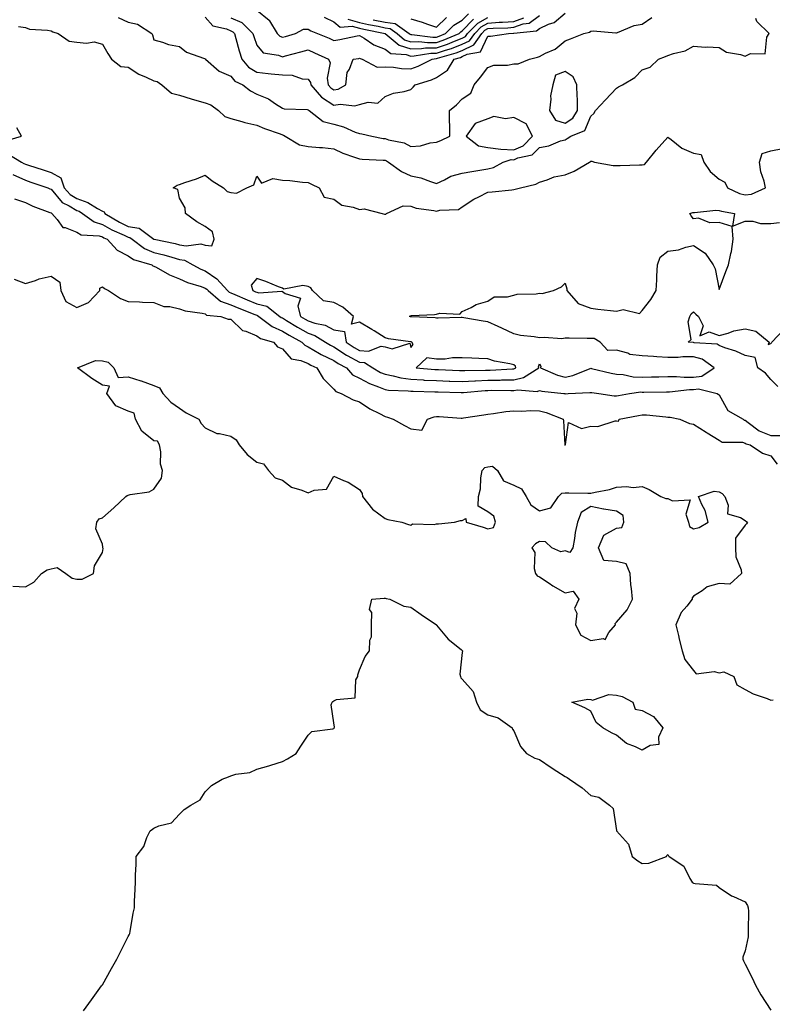
# Model space of a CAD drawing. Units: inches. Extents: x 1008083 to 1010723, y 7245098 to 7247738.
# Drawn here: x 1008376 to 1008669, y 7246454 to 7246837 of the extents above; entities that cross this region are included whole.
import ezdxf

# ---------------------------------------------------------------- set-up
doc = ezdxf.new("R2010")
doc.units = ezdxf.units.IN
doc.header["$MEASUREMENT"] = 0
doc.layers.add('Contour_10087245', color=7, linetype='Continuous', true_color=0x8c2d4a)

msp = doc.modelspace()

# ---------------------------------------------------------------- linework, layer by layer
at = {"layer": 'Contour_10087245'}
for points in [[(1008448.05, 7246838.3, 2914), (1008450.99, 7246834.86, 2914), (1008456.27, 7246833.7, 2914), (1008458.05, 7246832.89, 2914), (1008458.72, 7246832.59, 2914), (1008459.41, 7246831.92, 2914), (1008459.96, 7246830.01, 2914), (1008461.24, 7246825.11, 2914), (1008462.24, 7246821.92, 2914), (1008464.9, 7246818.77, 2914), (1008468.05, 7246816.84, 2914), (1008472.51, 7246816.38, 2914), (1008473.72, 7246816.25, 2914), (1008478.05, 7246815.8, 2914), (1008481.85, 7246815.72, 2914), (1008485.71, 7246814.26, 2914), (1008488.05, 7246814.16, 2914), (1008488.96, 7246812.83, 2914), (1008489.11, 7246811.92, 2914), (1008493.25, 7246807.12, 2914), (1008498.05, 7246804.02, 2914), (1008500.54, 7246804.41, 2914), (1008506.2, 7246803.77, 2914), (1008508.05, 7246804.34, 2914), (1008511.37, 7246805.24, 2914), (1008515.15, 7246804.82, 2914), (1008518.05, 7246807.36, 2914), (1008521.26, 7246808.71, 2914), (1008525.48, 7246809.35, 2914), (1008528.05, 7246810.09, 2914), (1008528.89, 7246811.08, 2914), (1008529.74, 7246811.92, 2914), (1008536.1, 7246813.87, 2914), (1008538.05, 7246814.75, 2914), (1008542.28, 7246817.69, 2914), (1008544.93, 7246821.92, 2914), (1008547.36, 7246822.61, 2914), (1008548.05, 7246822.89, 2914), (1008549.96, 7246823.83, 2914), (1008555.17, 7246824.8, 2914), (1008558.05, 7246830.83, 2914), (1008559.08, 7246830.89, 2914), (1008566.01, 7246831.92, 2914), (1008567.99, 7246831.98, 2914), (1008568.05, 7246831.99, 2914), (1008568.15, 7246832.02, 2914), (1008576.98, 7246832.99, 2914), (1008578.05, 7246833.81, 2914), (1008581.65, 7246835.52, 2914), (1008583.76, 7246836.21, 2914), (1008588.05, 7246839.86, 2914)], [(1008468.05, 7246841, 2916), (1008472.94, 7246837.03, 2916), (1008473.07, 7246836.94, 2916), (1008473.09, 7246836.88, 2916), (1008476.07, 7246831.92, 2916), (1008477.01, 7246830.88, 2916), (1008478.05, 7246830.44, 2916), (1008479.21, 7246830.76, 2916), (1008483.11, 7246831.92, 2916), (1008486.33, 7246833.64, 2916), (1008488.05, 7246833.6, 2916), (1008489.09, 7246832.96, 2916), (1008491.74, 7246831.92, 2916), (1008496.19, 7246830.06, 2916), (1008498.05, 7246829.21, 2916), (1008500.36, 7246829.61, 2916), (1008507.15, 7246831.02, 2916), (1008508.05, 7246831.18, 2916), (1008509.87, 7246830.1, 2916), (1008513.68, 7246827.55, 2916), (1008518.05, 7246825.77, 2916), (1008520.28, 7246824.15, 2916), (1008526.26, 7246823.71, 2916), (1008528.05, 7246823.12, 2916), (1008529.28, 7246823.15, 2916), (1008535.76, 7246824.21, 2916), (1008538.05, 7246824.25, 2916), (1008541.55, 7246825.42, 2916), (1008543.88, 7246826.09, 2916), (1008548.05, 7246827.69, 2916), (1008550.88, 7246829.09, 2916), (1008552.87, 7246831.92, 2916), (1008555.42, 7246834.55, 2916), (1008558.05, 7246835.96, 2916), (1008562.4, 7246836.27, 2916), (1008563.67, 7246836.3, 2916), (1008568.05, 7246836.62, 2916), (1008571.97, 7246838, 2916)], [(1008513.39, 7246837.26, 2919), (1008518.05, 7246836.3, 2919), (1008521.91, 7246835.78, 2919), (1008527.32, 7246831.92, 2919), (1008527.72, 7246831.59, 2919), (1008528.05, 7246831.48, 2919), (1008528.48, 7246831.49, 2919), (1008536.63, 7246830.5, 2919), (1008538.05, 7246830.53, 2919), (1008539.09, 7246830.88, 2919), (1008541.54, 7246831.92, 2919), (1008544.81, 7246835.16, 2919), (1008548.05, 7246837.02, 2919), (1008550.45, 7246839.52, 2919)], [(1008375.34, 7246834.63, 2912), (1008378.05, 7246834.28, 2912), (1008379.65, 7246833.52, 2912), (1008386.72, 7246833.25, 2912), (1008388.05, 7246832.91, 2912), (1008388.69, 7246832.56, 2912), (1008390.86, 7246831.92, 2912), (1008395.05, 7246828.92, 2912), (1008398.05, 7246828.58, 2912), (1008401.88, 7246828.09, 2912), (1008404.82, 7246828.69, 2912), (1008408.05, 7246827.77, 2912), (1008410.2, 7246824.07, 2912), (1008411.61, 7246821.92, 2912), (1008415.19, 7246819.06, 2912), (1008418.05, 7246818.74, 2912), (1008422.16, 7246816.03, 2912), (1008425.08, 7246814.89, 2912), (1008428.05, 7246813.48, 2912), (1008429.3, 7246813.17, 2912), (1008431.18, 7246811.92, 2912), (1008434.85, 7246808.72, 2912), (1008438.05, 7246807.92, 2912), (1008442.61, 7246806.48, 2912), (1008443.82, 7246806.15, 2912), (1008448.05, 7246804.88, 2912), (1008450.25, 7246804.12, 2912), (1008453.24, 7246801.92, 2912), (1008455.71, 7246799.58, 2912), (1008458.05, 7246798.78, 2912), (1008462.27, 7246797.7, 2912), (1008463.48, 7246797.35, 2912), (1008468.05, 7246796.29, 2912), (1008471.08, 7246794.95, 2912), (1008477.14, 7246792.83, 2912), (1008478.05, 7246792.48, 2912), (1008478.49, 7246792.36, 2912), (1008479.16, 7246791.92, 2912), (1008484.71, 7246788.58, 2912), (1008488.05, 7246787.91, 2912), (1008492.46, 7246787.51, 2912), (1008493.66, 7246787.53, 2912), (1008498.05, 7246787.02, 2912), (1008501.56, 7246785.43, 2912), (1008506.1, 7246783.87, 2912), (1008508.05, 7246783.11, 2912), (1008509.11, 7246782.98, 2912), (1008517.32, 7246782.65, 2912), (1008518.05, 7246782.58, 2912), (1008518.54, 7246782.41, 2912), (1008519.3, 7246781.92, 2912), (1008524.36, 7246778.23, 2912), (1008528.05, 7246776.57, 2912), (1008531.88, 7246775.75, 2912), (1008535.67, 7246774.3, 2912), (1008538.05, 7246773.63, 2912), (1008541.11, 7246774.98, 2912), (1008543.6, 7246776.37, 2912), (1008548.05, 7246777.62, 2912), (1008551.72, 7246778.25, 2912), (1008554.84, 7246778.71, 2912), (1008558.05, 7246779.22, 2912), (1008560.2, 7246779.77, 2912), (1008563.89, 7246781.92, 2912), (1008567.08, 7246782.89, 2912), (1008568.05, 7246782.83, 2912), (1008569.67, 7246783.54, 2912), (1008575.26, 7246784.71, 2912), (1008578.05, 7246787.6, 2912), (1008581.69, 7246788.28, 2912), (1008586.24, 7246790.11, 2912), (1008588.05, 7246790.6, 2912), (1008588.91, 7246791.06, 2912), (1008590.27, 7246791.92, 2912), (1008595.77, 7246794.2, 2912), (1008598.05, 7246799.69, 2912), (1008599.17, 7246800.8, 2912), (1008599.94, 7246801.92, 2912), (1008603.83, 7246806.14, 2912), (1008608.05, 7246810.63, 2912), (1008608.86, 7246811.11, 2912), (1008610.44, 7246811.92, 2912), (1008615.23, 7246814.74, 2912), (1008618.05, 7246817.79, 2912), (1008621.12, 7246818.85, 2912), (1008624.34, 7246821.92, 2912), (1008627.05, 7246822.92, 2912), (1008628.05, 7246823.33, 2912), (1008630.26, 7246824.13, 2912), (1008634.8, 7246825.17, 2912), (1008638.05, 7246826.93, 2912), (1008642.73, 7246826.6, 2912), (1008643.3, 7246826.67, 2912), (1008648.05, 7246826.43, 2912), (1008650.8, 7246824.67, 2912), (1008656.24, 7246823.73, 2912), (1008658.05, 7246823.08, 2912), (1008660.24, 7246824.11, 2912), (1008665.93, 7246824.04, 2912), (1008666.59, 7246830.46, 2912), (1008667.4, 7246831.92, 2912), (1008662.7, 7246836.57, 2912), (1008662.2, 7246837.77, 2912)], [(1008414.2, 7246838.07, 2913), (1008418.05, 7246836.28, 2913), (1008421.69, 7246835.56, 2913), (1008427.23, 7246831.92, 2913), (1008427.46, 7246831.33, 2913), (1008428.05, 7246829.42, 2913), (1008431.4, 7246828.57, 2913), (1008433.71, 7246827.58, 2913), (1008438.05, 7246826.9, 2913), (1008440.75, 7246824.62, 2913), (1008447.79, 7246822.18, 2913), (1008448.05, 7246822.06, 2913), (1008448.13, 7246822, 2913), (1008448.2, 7246821.92, 2913), (1008453.4, 7246817.27, 2913), (1008458.05, 7246815.33, 2913), (1008459.54, 7246813.41, 2913), (1008462.68, 7246811.92, 2913), (1008465.67, 7246809.54, 2913), (1008468.05, 7246808.37, 2913), (1008472.67, 7246806.54, 2913), (1008475.37, 7246804.6, 2913), (1008478.05, 7246802.91, 2913), (1008478.73, 7246802.6, 2913), (1008487.66, 7246802.31, 2913), (1008488.05, 7246802.21, 2913), (1008488.19, 7246802.06, 2913), (1008488.43, 7246801.92, 2913), (1008493.86, 7246797.73, 2913), (1008498.05, 7246796.6, 2913), (1008501.78, 7246795.65, 2913), (1008506.4, 7246793.57, 2913), (1008508.05, 7246792.99, 2913), (1008508.99, 7246792.86, 2913), (1008512.83, 7246791.92, 2913), (1008517.25, 7246791.12, 2913), (1008518.05, 7246791.04, 2913), (1008519.4, 7246790.57, 2913), (1008525.47, 7246789.34, 2913), (1008528.05, 7246787.94, 2913), (1008531.78, 7246788.19, 2913), (1008535.53, 7246789.4, 2913), (1008538.05, 7246789.67, 2913), (1008539.72, 7246790.25, 2913), (1008543.26, 7246791.92, 2913), (1008543.15, 7246796.82, 2913), (1008543.11, 7246796.98, 2913), (1008543.04, 7246801.92, 2913), (1008545.78, 7246804.19, 2913), (1008548.05, 7246806.48, 2913), (1008551.31, 7246808.66, 2913), (1008552.65, 7246811.92, 2913), (1008555.08, 7246814.89, 2913), (1008558.05, 7246818.65, 2913), (1008560.37, 7246819.6, 2913), (1008565.69, 7246819.56, 2913), (1008568.05, 7246820.08, 2913), (1008569.85, 7246820.12, 2913), (1008574.24, 7246821.92, 2913), (1008577.26, 7246822.71, 2913), (1008578.05, 7246823.01, 2913), (1008580.37, 7246824.24, 2913), (1008584.12, 7246825.85, 2913), (1008588.05, 7246829.04, 2913), (1008590.21, 7246829.76, 2913), (1008595.28, 7246831.92, 2913), (1008597.56, 7246832.41, 2913), (1008598.05, 7246832.74, 2913), (1008599.02, 7246832.89, 2913), (1008607.83, 7246832.14, 2913), (1008608.05, 7246832.21, 2913), (1008608.42, 7246832.29, 2913), (1008614.92, 7246835.05, 2913), (1008618.05, 7246835.46, 2913), (1008621.86, 7246838.11, 2913)], [(1008458.05, 7246837.94, 2915), (1008462.27, 7246836.14, 2915), (1008466.56, 7246831.92, 2915), (1008466.89, 7246830.76, 2915), (1008468.05, 7246827.39, 2915), (1008470.52, 7246824.39, 2915), (1008476.49, 7246823.48, 2915), (1008478.05, 7246822.82, 2915), (1008479.29, 7246823.16, 2915), (1008485.25, 7246824.72, 2915), (1008488.05, 7246825.53, 2915), (1008490.57, 7246824.44, 2915), (1008495.93, 7246821.92, 2915), (1008496.58, 7246820.45, 2915), (1008495.45, 7246814.52, 2915), (1008495.9, 7246811.92, 2915), (1008496.9, 7246810.77, 2915), (1008498.05, 7246810.02, 2915), (1008499.69, 7246810.28, 2915), (1008502.78, 7246811.92, 2915), (1008503.21, 7246816.76, 2915), (1008504.14, 7246818.01, 2915), (1008505.57, 7246821.92, 2915), (1008507.75, 7246822.22, 2915), (1008508.05, 7246822.28, 2915), (1008508.27, 7246822.14, 2915), (1008509.03, 7246821.92, 2915), (1008514.92, 7246818.79, 2915), (1008518.05, 7246818.92, 2915), (1008521.23, 7246818.74, 2915), (1008524.42, 7246818.29, 2915), (1008528.05, 7246818.12, 2915), (1008530.83, 7246819.14, 2915), (1008536.39, 7246821.92, 2915), (1008537.82, 7246822.15, 2915), (1008538.05, 7246822.15, 2915), (1008538.4, 7246822.27, 2915), (1008545.62, 7246824.35, 2915), (1008548.05, 7246825.29, 2915), (1008552.48, 7246827.49, 2915), (1008555.61, 7246831.92, 2915), (1008556.81, 7246833.16, 2915), (1008558.05, 7246833.82, 2915), (1008560.1, 7246833.97, 2915), (1008565.83, 7246834.14, 2915), (1008568.05, 7246834.3, 2915), (1008571.72, 7246835.59, 2915), (1008574.11, 7246835.86, 2915), (1008578.05, 7246838.89, 2915)], [(1008494.33, 7246838.2, 2917), (1008498.05, 7246836.46, 2917), (1008500.5, 7246834.37, 2917), (1008505.22, 7246834.75, 2917), (1008508.05, 7246833.96, 2917), (1008509.73, 7246833.6, 2917), (1008518.06, 7246831.93, 2917), (1008518.07, 7246831.92, 2917), (1008523.52, 7246827.39, 2917), (1008528.05, 7246825.9, 2917), (1008532.13, 7246826, 2917), (1008533.7, 7246826.27, 2917), (1008538.05, 7246826.34, 2917), (1008542.23, 7246827.74, 2917), (1008545.08, 7246828.95, 2917), (1008548.05, 7246830.09, 2917), (1008549.27, 7246830.7, 2917), (1008550.13, 7246831.92, 2917), (1008554.04, 7246835.93, 2917), (1008558.05, 7246838.1, 2917)], [(1008503.57, 7246837.44, 2918), (1008508.05, 7246836.18, 2918), (1008511.57, 7246835.44, 2918), (1008515.29, 7246834.68, 2918), (1008518.05, 7246834.11, 2918), (1008519.98, 7246833.85, 2918), (1008522.69, 7246831.92, 2918), (1008525.62, 7246829.49, 2918), (1008528.05, 7246828.69, 2918), (1008531.2, 7246828.77, 2918), (1008534.51, 7246828.38, 2918), (1008538.05, 7246828.43, 2918), (1008540.66, 7246829.31, 2918), (1008546.79, 7246831.92, 2918), (1008547.42, 7246832.55, 2918), (1008548.05, 7246832.91, 2918), (1008552.46, 7246837.51, 2918)], [(1008528.05, 7246837.62, 2920), (1008532.38, 7246836.25, 2920), (1008534.45, 7246835.52, 2920), (1008538.05, 7246834.32, 2920), (1008541.87, 7246838.1, 2920)], [(1008369.89, 7246790.08, 2912), (1008376.6, 7246791.92, 2912), (1008374.71, 7246795.26, 2912)], [(1008371.21, 7246785.08, 2911), (1008376.58, 7246781.92, 2911), (1008377.51, 7246781.38, 2911), (1008378.05, 7246781.13, 2911), (1008379.22, 7246780.75, 2911), (1008385.01, 7246778.88, 2911), (1008388.05, 7246777.88, 2911), (1008391.89, 7246775.76, 2911), (1008393.2, 7246771.92, 2911), (1008395.48, 7246769.35, 2911), (1008398.05, 7246767.79, 2911), (1008402.37, 7246766.24, 2911), (1008406.18, 7246763.79, 2911), (1008408.05, 7246762.77, 2911), (1008408.68, 7246762.55, 2911), (1008408.94, 7246761.92, 2911), (1008414.65, 7246758.52, 2911), (1008418.05, 7246756.88, 2911), (1008422.29, 7246756.16, 2911), (1008427.99, 7246751.92, 2911), (1008428.02, 7246751.89, 2911), (1008428.05, 7246751.88, 2911), (1008428.1, 7246751.87, 2911), (1008436.33, 7246750.2, 2911), (1008438.05, 7246749.73, 2911), (1008440.63, 7246749.34, 2911), (1008446.27, 7246750.14, 2911), (1008448.05, 7246749.57, 2911), (1008450.62, 7246749.35, 2911), (1008451.56, 7246751.92, 2911), (1008450.85, 7246754.72, 2911), (1008448.05, 7246756.84, 2911), (1008444.8, 7246758.67, 2911), (1008440.34, 7246761.92, 2911), (1008440.21, 7246764.08, 2911), (1008438.05, 7246767.85, 2911), (1008437.32, 7246771.19, 2911), (1008435.6, 7246771.92, 2911), (1008437.11, 7246772.86, 2911), (1008438.05, 7246773.2, 2911), (1008440.07, 7246773.94, 2911), (1008444.62, 7246775.35, 2911), (1008448.05, 7246776.85, 2911), (1008450.7, 7246774.57, 2911), (1008455.08, 7246771.92, 2911), (1008456.56, 7246770.43, 2911), (1008458.05, 7246770.06, 2911), (1008460.19, 7246769.78, 2911), (1008464.28, 7246771.92, 2911), (1008466.94, 7246773.03, 2911), (1008468.05, 7246776.41, 2911), (1008469.89, 7246773.76, 2911), (1008474.39, 7246775.58, 2911), (1008478.05, 7246774.85, 2911), (1008480.92, 7246774.79, 2911), (1008485.93, 7246774.04, 2911), (1008488.05, 7246773.98, 2911), (1008489.43, 7246773.3, 2911), (1008492.33, 7246771.92, 2911), (1008494.33, 7246768.2, 2911), (1008498.05, 7246767.51, 2911), (1008501.23, 7246765.1, 2911), (1008505.57, 7246764.4, 2911), (1008508.05, 7246763.47, 2911), (1008509.83, 7246763.7, 2911), (1008516.85, 7246761.92, 2911), (1008517.83, 7246761.7, 2911), (1008518.05, 7246761.67, 2911), (1008518.28, 7246761.69, 2911), (1008518.59, 7246761.92, 2911), (1008525.1, 7246764.87, 2911), (1008528.05, 7246764.7, 2911), (1008530.16, 7246764.03, 2911), (1008536.94, 7246763.03, 2911), (1008538.05, 7246762.76, 2911), (1008539.27, 7246763.14, 2911), (1008546.57, 7246763.4, 2911), (1008548.05, 7246764.44, 2911), (1008552.54, 7246767.43, 2911), (1008554.5, 7246768.37, 2911), (1008558.05, 7246770.26, 2911), (1008559.62, 7246770.35, 2911), (1008567.26, 7246771.13, 2911), (1008568.05, 7246771.18, 2911), (1008568.61, 7246771.36, 2911), (1008570.64, 7246771.92, 2911), (1008576.67, 7246773.3, 2911), (1008578.05, 7246774.08, 2911), (1008581.09, 7246774.96, 2911), (1008583.85, 7246776.12, 2911), (1008588.05, 7246776.96, 2911), (1008591.61, 7246778.36, 2911), (1008597.52, 7246781.92, 2911), (1008597.87, 7246782.1, 2911), (1008598.05, 7246782.2, 2911), (1008598.39, 7246782.26, 2911), (1008599.54, 7246781.92, 2911), (1008606.69, 7246780.56, 2911), (1008608.05, 7246780.61, 2911), (1008609.44, 7246780.53, 2911), (1008616.98, 7246780.85, 2911), (1008618.05, 7246780.77, 2911), (1008618.96, 7246781.01, 2911), (1008619.7, 7246781.92, 2911), (1008623.43, 7246786.54, 2911), (1008628.05, 7246791.6, 2911), (1008629.34, 7246790.63, 2911), (1008633.42, 7246787.29, 2911), (1008638.05, 7246785.31, 2911), (1008641.04, 7246784.91, 2911), (1008642.06, 7246781.92, 2911), (1008644.43, 7246778.3, 2911), (1008648.05, 7246775.25, 2911), (1008650.22, 7246774.09, 2911), (1008651.29, 7246771.92, 2911), (1008655.86, 7246769.73, 2911), (1008658.05, 7246769.13, 2911), (1008660.52, 7246769.45, 2911), (1008666.01, 7246771.92, 2911), (1008665.5, 7246774.47, 2911), (1008664.25, 7246778.12, 2911), (1008663.73, 7246781.92, 2911), (1008664.7, 7246785.27, 2911), (1008668.05, 7246786.33, 2911), (1008672.78, 7246787.19, 2911)], [(1008373.21, 7246777.08, 2910), (1008378.05, 7246774.82, 2910), (1008380.24, 7246774.11, 2910), (1008386.8, 7246771.92, 2910), (1008387.63, 7246771.5, 2910), (1008388.05, 7246771.32, 2910), (1008392.36, 7246766.23, 2910), (1008395.04, 7246764.93, 2910), (1008398.05, 7246763.1, 2910), (1008398.92, 7246762.79, 2910), (1008400.27, 7246761.92, 2910), (1008404.76, 7246758.63, 2910), (1008408.05, 7246757.66, 2910), (1008411.72, 7246755.59, 2910), (1008416.52, 7246753.45, 2910), (1008418.05, 7246752.71, 2910), (1008418.72, 7246752.59, 2910), (1008419.64, 7246751.92, 2910), (1008424.46, 7246748.33, 2910), (1008428.05, 7246746.8, 2910), (1008431.98, 7246745.85, 2910), (1008435.09, 7246744.88, 2910), (1008438.05, 7246744.08, 2910), (1008439.92, 7246743.8, 2910), (1008443.26, 7246741.92, 2910), (1008446.35, 7246740.22, 2910), (1008448.05, 7246739.59, 2910), (1008452.61, 7246736.48, 2910), (1008456.65, 7246731.92, 2910), (1008457.4, 7246731.27, 2910), (1008458.05, 7246731.04, 2910), (1008459.57, 7246730.4, 2910), (1008464.41, 7246728.28, 2910), (1008468.05, 7246726.8, 2910), (1008471.98, 7246725.85, 2910), (1008477.04, 7246721.92, 2910), (1008477.61, 7246721.48, 2910), (1008478.05, 7246721.3, 2910), (1008479.61, 7246720.36, 2910), (1008483.88, 7246717.75, 2910), (1008488.05, 7246715.39, 2910), (1008490.65, 7246714.52, 2910), (1008494.79, 7246711.92, 2910), (1008496.78, 7246710.65, 2910), (1008498.05, 7246710.05, 2910), (1008502.99, 7246706.86, 2910), (1008503.24, 7246706.73, 2910), (1008508.05, 7246704.06, 2910), (1008510.04, 7246703.91, 2910), (1008513.26, 7246701.92, 2910), (1008516.26, 7246700.13, 2910), (1008518.05, 7246699.39, 2910), (1008521.13, 7246698.84, 2910), (1008524.13, 7246698, 2910), (1008528.05, 7246697.46, 2910), (1008532.77, 7246697.2, 2910), (1008533.28, 7246697.15, 2910), (1008538.05, 7246696.92, 2910), (1008542.88, 7246696.75, 2910), (1008543.23, 7246696.74, 2910), (1008548.05, 7246696.59, 2910), (1008552.96, 7246696.83, 2910), (1008553.13, 7246696.84, 2910), (1008558.05, 7246697.08, 2910), (1008562.81, 7246697.16, 2910), (1008563.32, 7246697.19, 2910), (1008568.05, 7246697.29, 2910), (1008571.89, 7246698.08, 2910), (1008577.82, 7246701.92, 2910), (1008577.72, 7246702.25, 2910), (1008578.05, 7246703.4, 2910), (1008578.65, 7246702.52, 2910), (1008578.5, 7246701.92, 2910), (1008585.14, 7246699.01, 2910), (1008588.05, 7246698.33, 2910), (1008591.07, 7246698.9, 2910), (1008597.76, 7246701.63, 2910), (1008598.05, 7246701.71, 2910), (1008598.31, 7246701.66, 2910), (1008605.93, 7246699.8, 2910), (1008608.05, 7246699.43, 2910), (1008610.69, 7246699.28, 2910), (1008614.55, 7246698.42, 2910), (1008618.05, 7246698.3, 2910), (1008621.62, 7246698.35, 2910), (1008624.54, 7246698.41, 2910), (1008628.05, 7246698.47, 2910), (1008631.45, 7246698.52, 2910), (1008634.37, 7246698.24, 2910), (1008638.05, 7246698.28, 2910), (1008641.25, 7246698.72, 2910), (1008646.1, 7246701.92, 2910), (1008641.35, 7246705.22, 2910), (1008638.05, 7246706.19, 2910), (1008633.82, 7246706.15, 2910), (1008632.08, 7246705.95, 2910), (1008628.05, 7246705.9, 2910), (1008623.75, 7246706.22, 2910), (1008622.39, 7246706.26, 2910), (1008618.05, 7246706.6, 2910), (1008613.19, 7246707.06, 2910), (1008612.4, 7246707.57, 2910), (1008608.05, 7246708.82, 2910), (1008604.71, 7246708.58, 2910), (1008601.7, 7246711.92, 2910), (1008599.39, 7246713.26, 2910), (1008598.05, 7246713.33, 2910), (1008596.68, 7246713.29, 2910), (1008589.62, 7246713.49, 2910), (1008588.05, 7246713.44, 2910), (1008586.73, 7246713.24, 2910), (1008579.88, 7246713.75, 2910), (1008578.05, 7246713.55, 2910), (1008576.02, 7246713.95, 2910), (1008570.65, 7246714.52, 2910), (1008568.05, 7246715.17, 2910), (1008563.41, 7246717.28, 2910), (1008562.01, 7246717.96, 2910), (1008558.05, 7246719.82, 2910), (1008556.17, 7246720.04, 2910), (1008548.59, 7246721.38, 2910), (1008548.05, 7246721.45, 2910), (1008547.6, 7246721.47, 2910), (1008538.72, 7246721.25, 2910), (1008538.05, 7246721.27, 2910), (1008537.52, 7246721.39, 2910), (1008528.26, 7246721.71, 2910), (1008528.05, 7246721.75, 2910), (1008527.91, 7246721.78, 2910), (1008527.49, 7246721.92, 2910), (1008527.8, 7246722.17, 2910), (1008528.05, 7246722.18, 2910), (1008528.35, 7246722.22, 2910), (1008537.3, 7246722.67, 2910), (1008538.05, 7246722.8, 2910), (1008539.35, 7246723.22, 2910), (1008547.15, 7246722.82, 2910), (1008548.05, 7246723.81, 2910), (1008551.54, 7246725.41, 2910), (1008553.45, 7246726.52, 2910), (1008558.05, 7246727.84, 2910), (1008560.46, 7246729.51, 2910), (1008565.65, 7246729.52, 2910), (1008568.05, 7246730.21, 2910), (1008569.43, 7246730.54, 2910), (1008576.78, 7246730.65, 2910), (1008578.05, 7246730.87, 2910), (1008579.16, 7246730.81, 2910), (1008583.53, 7246731.92, 2910), (1008586.63, 7246733.34, 2910), (1008588.05, 7246734.76, 2910), (1008588.77, 7246732.64, 2910), (1008588.73, 7246731.92, 2910), (1008593.1, 7246726.97, 2910), (1008598.05, 7246725.05, 2910), (1008600.81, 7246724.68, 2910), (1008605.77, 7246724.2, 2910), (1008608.05, 7246723.91, 2910), (1008610.68, 7246724.55, 2910), (1008616.97, 7246723, 2910), (1008618.05, 7246724.2, 2910), (1008621.45, 7246728.52, 2910), (1008623.51, 7246731.92, 2910), (1008623.8, 7246736.17, 2910), (1008623.72, 7246737.59, 2910), (1008623.97, 7246741.92, 2910), (1008625.1, 7246744.87, 2910), (1008628.05, 7246747.22, 2910), (1008632.14, 7246747.83, 2910), (1008634.96, 7246748.83, 2910), (1008638.05, 7246749.48, 2910), (1008642.55, 7246746.42, 2910), (1008645.6, 7246741.92, 2910), (1008646.5, 7246740.37, 2910), (1008648.05, 7246732.4, 2910), (1008650.55, 7246739.42, 2910), (1008651.58, 7246741.92, 2910), (1008652.48, 7246746.35, 2910), (1008652.8, 7246747.17, 2910), (1008653.41, 7246751.92, 2910), (1008653.02, 7246756.89, 2910), (1008648.05, 7246758.43, 2910), (1008644.36, 7246758.23, 2910), (1008639.9, 7246760.07, 2910), (1008638.05, 7246759.77, 2910), (1008637.16, 7246761.03, 2910), (1008636.56, 7246761.92, 2910), (1008637.7, 7246762.27, 2910), (1008638.05, 7246762.32, 2910), (1008638.38, 7246762.25, 2910), (1008646.76, 7246763.21, 2910), (1008648.05, 7246763.06, 2910), (1008648.88, 7246762.75, 2910), (1008653.91, 7246761.92, 2910), (1008653.13, 7246757, 2910), (1008658.05, 7246758.88, 2910), (1008661.03, 7246758.94, 2910), (1008664.13, 7246758, 2910), (1008668.05, 7246758.04, 2910), (1008671.52, 7246758.45, 2910)], [(1008373.77, 7246767.64, 2909), (1008378.05, 7246766.2, 2909), (1008380.95, 7246764.82, 2909), (1008387.61, 7246762.36, 2909), (1008388.05, 7246762.18, 2909), (1008388.17, 7246762.04, 2909), (1008388.41, 7246761.92, 2909), (1008390.39, 7246759.58, 2909), (1008392.59, 7246756.46, 2909), (1008393.57, 7246756.4, 2909), (1008398.05, 7246754.63, 2909), (1008399.75, 7246753.62, 2909), (1008406.77, 7246753.2, 2909), (1008408.05, 7246752.82, 2909), (1008408.63, 7246752.5, 2909), (1008409.92, 7246751.92, 2909), (1008413.79, 7246747.66, 2909), (1008418.05, 7246745.46, 2909), (1008420.17, 7246744.04, 2909), (1008427.21, 7246741.92, 2909), (1008427.69, 7246741.56, 2909), (1008428.05, 7246741.45, 2909), (1008428.99, 7246740.98, 2909), (1008434.15, 7246738.02, 2909), (1008438.05, 7246736.56, 2909), (1008441.17, 7246735.05, 2909), (1008446.44, 7246733.53, 2909), (1008448.05, 7246732.93, 2909), (1008448.66, 7246732.53, 2909), (1008449.18, 7246731.92, 2909), (1008453.92, 7246727.79, 2909), (1008458.05, 7246726.35, 2909), (1008461.17, 7246725.04, 2909), (1008467.34, 7246722.63, 2909), (1008468.05, 7246722.35, 2909), (1008468.39, 7246722.26, 2909), (1008468.83, 7246721.92, 2909), (1008474.04, 7246717.91, 2909), (1008478.05, 7246716.22, 2909), (1008480.74, 7246714.61, 2909), (1008485.6, 7246711.92, 2909), (1008486.78, 7246710.65, 2909), (1008488.05, 7246710.11, 2909), (1008492.49, 7246707.48, 2909), (1008493.18, 7246707.05, 2909), (1008498.05, 7246704.7, 2909), (1008499.74, 7246703.61, 2909), (1008502.97, 7246701.92, 2909), (1008505.36, 7246699.23, 2909), (1008508.05, 7246697.83, 2909), (1008511.9, 7246695.77, 2909), (1008515.4, 7246694.57, 2909), (1008518.05, 7246693.46, 2909), (1008519.36, 7246693.23, 2909), (1008527.01, 7246692.96, 2909), (1008528.05, 7246692.82, 2909), (1008528.9, 7246692.77, 2909), (1008537.34, 7246692.63, 2909), (1008538.05, 7246692.6, 2909), (1008538.7, 7246692.57, 2909), (1008547.64, 7246692.33, 2909), (1008548.05, 7246692.31, 2909), (1008548.46, 7246692.33, 2909), (1008556.89, 7246693.08, 2909), (1008558.05, 7246693.13, 2909), (1008559.29, 7246693.16, 2909), (1008566.93, 7246693.04, 2909), (1008568.05, 7246693.06, 2909), (1008569.5, 7246693.37, 2909), (1008577.22, 7246692.75, 2909), (1008578.05, 7246693.12, 2909), (1008578.96, 7246692.83, 2909), (1008587.61, 7246691.92, 2909), (1008588, 7246691.87, 2909), (1008588.05, 7246691.86, 2909), (1008588.12, 7246691.85, 2909), (1008589.24, 7246691.92, 2909), (1008597.72, 7246692.25, 2909), (1008598.05, 7246692.34, 2909), (1008598.4, 7246692.27, 2909), (1008601.12, 7246691.92, 2909), (1008607.08, 7246690.95, 2909), (1008608.05, 7246690.98, 2909), (1008608.84, 7246691.13, 2909), (1008613.15, 7246691.92, 2909), (1008617.46, 7246692.51, 2909), (1008618.05, 7246692.49, 2909), (1008618.63, 7246692.5, 2909), (1008627.44, 7246692.53, 2909), (1008628.05, 7246692.54, 2909), (1008628.67, 7246692.55, 2909), (1008636.45, 7246693.52, 2909), (1008638.05, 7246693.54, 2909), (1008639.93, 7246693.8, 2909), (1008647.18, 7246691.92, 2909), (1008647.72, 7246691.59, 2909), (1008648.05, 7246691.41, 2909), (1008651.38, 7246685.25, 2909), (1008657.32, 7246681.92, 2909), (1008657.73, 7246681.6, 2909), (1008658.05, 7246681.5, 2909), (1008659.33, 7246680.64, 2909), (1008663.58, 7246677.45, 2909), (1008668.05, 7246675.59, 2909), (1008671.7, 7246675.57, 2909)], [(1008373.63, 7246736.34, 2908), (1008378.05, 7246734.64, 2908), (1008382.03, 7246735.9, 2908), (1008383.43, 7246736.54, 2908), (1008388.05, 7246737.53, 2908), (1008391.4, 7246735.27, 2908), (1008391.85, 7246731.92, 2908), (1008393.82, 7246727.69, 2908), (1008398.05, 7246725.35, 2908), (1008402.65, 7246727.32, 2908), (1008407.05, 7246731.92, 2908), (1008407.08, 7246732.89, 2908), (1008408.05, 7246733.45, 2908), (1008408.89, 7246732.76, 2908), (1008410.38, 7246731.92, 2908), (1008415.02, 7246728.89, 2908), (1008418.05, 7246727.64, 2908), (1008422.45, 7246727.52, 2908), (1008423.59, 7246727.46, 2908), (1008428.05, 7246727.34, 2908), (1008431.93, 7246725.8, 2908), (1008434.22, 7246725.75, 2908), (1008438.05, 7246724.87, 2908), (1008440.2, 7246724.07, 2908), (1008446.8, 7246723.17, 2908), (1008448.05, 7246722.84, 2908), (1008448.57, 7246722.44, 2908), (1008454.13, 7246721.92, 2908), (1008456.96, 7246720.83, 2908), (1008458.05, 7246720.83, 2908), (1008462.5, 7246716.37, 2908), (1008463.85, 7246716.12, 2908), (1008468.05, 7246714.35, 2908), (1008469.49, 7246713.36, 2908), (1008474.57, 7246711.92, 2908), (1008476.21, 7246710.08, 2908), (1008478.05, 7246709.24, 2908), (1008481.5, 7246705.37, 2908), (1008485.24, 7246704.73, 2908), (1008488.05, 7246703.53, 2908), (1008489.06, 7246702.93, 2908), (1008491.43, 7246701.92, 2908), (1008493.86, 7246697.73, 2908), (1008498.05, 7246693.55, 2908), (1008498.79, 7246692.66, 2908), (1008500.98, 7246691.92, 2908), (1008505.58, 7246689.45, 2908), (1008508.05, 7246688.62, 2908), (1008512.11, 7246685.98, 2908), (1008515.8, 7246684.17, 2908), (1008518.05, 7246682.96, 2908), (1008518.91, 7246682.78, 2908), (1008521.17, 7246681.92, 2908), (1008525.61, 7246679.48, 2908), (1008528.05, 7246678.17, 2908), (1008532.31, 7246677.66, 2908), (1008534.56, 7246681.92, 2908), (1008537.1, 7246682.87, 2908), (1008538.05, 7246682.99, 2908), (1008539.06, 7246682.93, 2908), (1008547.6, 7246682.37, 2908), (1008548.05, 7246682.33, 2908), (1008548.56, 7246682.43, 2908), (1008556.37, 7246683.6, 2908), (1008558.05, 7246683.94, 2908), (1008560.24, 7246684.11, 2908), (1008565.02, 7246684.95, 2908), (1008568.05, 7246685.14, 2908), (1008571.17, 7246685.05, 2908), (1008574.7, 7246685.27, 2908), (1008578.05, 7246685.19, 2908), (1008580.71, 7246684.58, 2908), (1008587.36, 7246681.92, 2908), (1008587.41, 7246681.28, 2908), (1008587.97, 7246672, 2908), (1008587.98, 7246671.92, 2908), (1008588.01, 7246671.88, 2908), (1008588.05, 7246671.86, 2908), (1008588.09, 7246671.88, 2908), (1008588.11, 7246671.92, 2908), (1008588.24, 7246672.11, 2908), (1008589.38, 7246680.59, 2908), (1008594.45, 7246678.32, 2908), (1008598.05, 7246679.22, 2908), (1008600.83, 7246679.14, 2908), (1008607.48, 7246681.35, 2908), (1008608.05, 7246681.32, 2908), (1008608.78, 7246681.19, 2908), (1008609.1, 7246681.92, 2908), (1008616.58, 7246683.39, 2908), (1008618.05, 7246683.68, 2908), (1008619.73, 7246683.6, 2908), (1008627.18, 7246682.79, 2908), (1008628.05, 7246682.74, 2908), (1008628.9, 7246682.77, 2908), (1008632.74, 7246681.92, 2908), (1008636.42, 7246680.29, 2908), (1008638.05, 7246679.99, 2908), (1008642.98, 7246676.85, 2908), (1008643.33, 7246676.64, 2908), (1008648.05, 7246673.74, 2908), (1008649.13, 7246673, 2908), (1008657.02, 7246672.95, 2908), (1008658.05, 7246672.65, 2908), (1008658.49, 7246672.36, 2908), (1008660.08, 7246671.92, 2908), (1008664.85, 7246668.72, 2908), (1008668.05, 7246667.67, 2908), (1008670.52, 7246664.39, 2908)], [(1008670.81, 7246694.68, 2909), (1008668.05, 7246697.37, 2909), (1008665.97, 7246699.84, 2909), (1008663.03, 7246701.92, 2909), (1008662.02, 7246705.89, 2909), (1008658.05, 7246706.72, 2909), (1008654.46, 7246708.33, 2909), (1008650.25, 7246709.72, 2909), (1008648.05, 7246710.56, 2909), (1008647.18, 7246711.05, 2909), (1008638.3, 7246711.67, 2909), (1008638.05, 7246711.74, 2909), (1008637.87, 7246711.74, 2909), (1008635.98, 7246711.92, 2909), (1008637.06, 7246712.91, 2909), (1008635.96, 7246719.83, 2909), (1008636.54, 7246721.92, 2909), (1008637.12, 7246722.85, 2909), (1008638.05, 7246723.64, 2909), (1008638.94, 7246722.81, 2909), (1008640, 7246721.92, 2909), (1008641.75, 7246718.22, 2909), (1008640.5, 7246714.37, 2909), (1008644.08, 7246715.89, 2909), (1008648.05, 7246714.41, 2909), (1008651.45, 7246715.32, 2909), (1008653.68, 7246716.29, 2909), (1008658.05, 7246717.01, 2909), (1008662.31, 7246716.18, 2909), (1008667.49, 7246711.92, 2909), (1008667.06, 7246710.93, 2909), (1008668.05, 7246711.33, 2909), (1008668.34, 7246711.63, 2909), (1008668.53, 7246711.92, 2909), (1008673.2, 7246716.77, 2909)], [(1008373.14, 7246617.01, 2907), (1008378.05, 7246616.7, 2907), (1008381.4, 7246618.57, 2907), (1008384.3, 7246621.92, 2907), (1008386.57, 7246623.4, 2907), (1008388.05, 7246623.81, 2907), (1008390.4, 7246624.27, 2907), (1008393.86, 7246621.92, 2907), (1008396.28, 7246620.15, 2907), (1008398.05, 7246619.72, 2907), (1008400.2, 7246619.77, 2907), (1008404.62, 7246621.92, 2907), (1008405.01, 7246624.96, 2907), (1008408.05, 7246630.05, 2907), (1008408.27, 7246631.7, 2907), (1008408.22, 7246631.92, 2907), (1008408.24, 7246632.11, 2907), (1008408.05, 7246633.29, 2907), (1008405.44, 7246639.31, 2907), (1008405.85, 7246641.92, 2907), (1008406.76, 7246643.21, 2907), (1008408.05, 7246643.57, 2907), (1008412.52, 7246647.45, 2907), (1008417.2, 7246651.92, 2907), (1008417.66, 7246652.31, 2907), (1008418.05, 7246652.45, 2907), (1008418.83, 7246652.7, 2907), (1008426.24, 7246653.73, 2907), (1008428.05, 7246654.76, 2907), (1008431.02, 7246658.95, 2907), (1008431.47, 7246661.92, 2907), (1008430.64, 7246664.51, 2907), (1008430.73, 7246669.24, 2907), (1008430.22, 7246671.92, 2907), (1008429.47, 7246673.34, 2907), (1008428.05, 7246673.56, 2907), (1008423.36, 7246677.23, 2907), (1008420.86, 7246681.92, 2907), (1008420.39, 7246684.26, 2907), (1008418.05, 7246685.09, 2907), (1008413.21, 7246687.08, 2907), (1008409.8, 7246691.92, 2907), (1008410.84, 7246694.71, 2907), (1008408.05, 7246695.2, 2907), (1008403.87, 7246697.74, 2907), (1008398.28, 7246701.92, 2907), (1008405.28, 7246704.69, 2907), (1008408.05, 7246704.62, 2907), (1008410.24, 7246704.11, 2907), (1008412.43, 7246701.92, 2907), (1008414.21, 7246698.08, 2907), (1008418.05, 7246698.36, 2907), (1008423.01, 7246696.88, 2907), (1008423.15, 7246696.82, 2907), (1008428.05, 7246695.02, 2907), (1008430.27, 7246694.14, 2907), (1008431.48, 7246691.92, 2907), (1008434.65, 7246688.52, 2907), (1008438.05, 7246686.24, 2907), (1008440.56, 7246684.43, 2907), (1008445.48, 7246681.92, 2907), (1008446.41, 7246680.28, 2907), (1008448.05, 7246678.6, 2907), (1008452.54, 7246676.41, 2907), (1008453.56, 7246676.41, 2907), (1008458.05, 7246675.32, 2907), (1008460.04, 7246673.91, 2907), (1008461.3, 7246671.92, 2907), (1008464.36, 7246668.23, 2907), (1008468.05, 7246665.24, 2907), (1008470.7, 7246664.57, 2907), (1008472.67, 7246661.92, 2907), (1008475.23, 7246659.1, 2907), (1008478.05, 7246658.27, 2907), (1008481.58, 7246655.45, 2907), (1008485.64, 7246654.33, 2907), (1008488.05, 7246653.28, 2907), (1008490.44, 7246654.31, 2907), (1008495.23, 7246654.74, 2907), (1008498.05, 7246659.82, 2907), (1008501.88, 7246658.09, 2907), (1008503.61, 7246657.48, 2907), (1008508.05, 7246654.63, 2907), (1008509.14, 7246653.01, 2907), (1008509.18, 7246651.92, 2907), (1008513.11, 7246646.98, 2907), (1008518.05, 7246643.29, 2907), (1008519.08, 7246642.95, 2907), (1008524.56, 7246641.92, 2907), (1008527.08, 7246640.95, 2907), (1008528.05, 7246640.77, 2907), (1008528.74, 7246641.23, 2907), (1008537.09, 7246640.96, 2907), (1008538.05, 7246641.22, 2907), (1008538.78, 7246641.19, 2907), (1008545.01, 7246641.92, 2907), (1008547.39, 7246642.58, 2907), (1008548.05, 7246642.59, 2907), (1008549.47, 7246643.34, 2907), (1008549.57, 7246641.92, 2907), (1008556.14, 7246640.01, 2907), (1008558.05, 7246639.35, 2907), (1008560.18, 7246639.79, 2907), (1008561.02, 7246641.92, 2907), (1008560.38, 7246644.25, 2907), (1008558.05, 7246645.92, 2907), (1008554.21, 7246648.08, 2907), (1008554.3, 7246651.92, 2907), (1008555.1, 7246654.87, 2907), (1008555.29, 7246659.16, 2907), (1008555.8, 7246661.92, 2907), (1008556.87, 7246663.1, 2907), (1008558.05, 7246663.39, 2907), (1008559.76, 7246663.63, 2907), (1008561.75, 7246661.92, 2907), (1008564.09, 7246657.96, 2907), (1008568.05, 7246656.31, 2907), (1008571.04, 7246654.91, 2907), (1008572.94, 7246651.92, 2907), (1008574.76, 7246648.63, 2907), (1008578.05, 7246646.33, 2907), (1008582.47, 7246647.5, 2907), (1008585.54, 7246651.92, 2907), (1008586.81, 7246653.16, 2907), (1008588.05, 7246653.32, 2907), (1008589.48, 7246653.35, 2907), (1008596.85, 7246653.12, 2907), (1008598.05, 7246653.14, 2907), (1008599.72, 7246653.59, 2907), (1008605.37, 7246654.6, 2907), (1008608.05, 7246655.49, 2907), (1008611.93, 7246655.8, 2907), (1008614.59, 7246655.38, 2907), (1008618.05, 7246655.82, 2907), (1008620.76, 7246654.63, 2907), (1008625.29, 7246651.92, 2907), (1008627.25, 7246651.12, 2907), (1008628.05, 7246651.14, 2907), (1008629.81, 7246650.16, 2907), (1008636.76, 7246650.63, 2907), (1008635.01, 7246644.96, 2907), (1008636.12, 7246641.92, 2907), (1008636.39, 7246640.26, 2907), (1008638.05, 7246639.32, 2907), (1008640.2, 7246639.77, 2907), (1008643.72, 7246641.92, 2907), (1008642.5, 7246646.37, 2907), (1008641.27, 7246648.7, 2907), (1008639.96, 7246651.92, 2907), (1008646.07, 7246653.9, 2907), (1008648.05, 7246653.72, 2907), (1008649.22, 7246653.09, 2907), (1008650.14, 7246651.92, 2907), (1008651.53, 7246648.44, 2907), (1008651.28, 7246645.15, 2907), (1008656.31, 7246643.66, 2907), (1008658.05, 7246642.5, 2907), (1008658.43, 7246642.3, 2907), (1008659.05, 7246641.92, 2907), (1008658.66, 7246641.31, 2907), (1008658.05, 7246640.68, 2907), (1008654.29, 7246635.68, 2907), (1008654.35, 7246631.92, 2907), (1008654.54, 7246628.41, 2907), (1008656.58, 7246623.39, 2907), (1008656.74, 7246621.92, 2907), (1008652.12, 7246617.85, 2907), (1008648.05, 7246618.07, 2907), (1008643.27, 7246616.7, 2907), (1008641.35, 7246615.22, 2907), (1008638.05, 7246613.14, 2907), (1008637.48, 7246612.49, 2907), (1008637.51, 7246611.92, 2907), (1008635.4, 7246609.27, 2907), (1008633.23, 7246606.74, 2907), (1008631.18, 7246601.92, 2907), (1008632.16, 7246597.81, 2907), (1008632.48, 7246596.35, 2907), (1008633.57, 7246591.92, 2907), (1008634.63, 7246588.5, 2907), (1008638.05, 7246584.28, 2907), (1008639.07, 7246582.94, 2907), (1008646.08, 7246583.89, 2907), (1008648.05, 7246583.3, 2907), (1008649.82, 7246583.69, 2907), (1008653.67, 7246581.92, 2907), (1008654.82, 7246578.69, 2907), (1008658.05, 7246576.78, 2907), (1008661.27, 7246575.14, 2907), (1008666.68, 7246573.29, 2907), (1008668.05, 7246572.72, 2907), (1008668.94, 7246572.81, 2907)], [(1008400.66, 7246451.92, 2906), (1008403.82, 7246456.15, 2906), (1008407.73, 7246461.6, 2906), (1008407.96, 7246461.92, 2906), (1008407.99, 7246461.98, 2906), (1008408.05, 7246462.06, 2906), (1008411.57, 7246468.4, 2906), (1008413.68, 7246471.92, 2906), (1008415.09, 7246474.88, 2906), (1008418.05, 7246480.74, 2906), (1008418.47, 7246481.5, 2906), (1008418.67, 7246481.92, 2906), (1008418.84, 7246482.71, 2906), (1008420.04, 7246489.93, 2906), (1008420.47, 7246491.92, 2906), (1008420.56, 7246494.43, 2906), (1008420.81, 7246499.16, 2906), (1008420.92, 7246501.92, 2906), (1008420.9, 7246504.77, 2906), (1008421.12, 7246508.85, 2906), (1008421.11, 7246511.92, 2906), (1008424.13, 7246515.84, 2906), (1008425.36, 7246519.23, 2906), (1008426.65, 7246521.92, 2906), (1008427.47, 7246522.5, 2906), (1008428.05, 7246522.92, 2906), (1008429.92, 7246523.79, 2906), (1008434.93, 7246525.04, 2906), (1008438.05, 7246528.42, 2906), (1008439.85, 7246530.12, 2906), (1008442.45, 7246531.92, 2906), (1008446.04, 7246533.93, 2906), (1008448.05, 7246536.99, 2906), (1008450.48, 7246539.49, 2906), (1008454.61, 7246541.92, 2906), (1008457.1, 7246542.87, 2906), (1008458.05, 7246543.28, 2906), (1008459.98, 7246543.85, 2906), (1008465.41, 7246544.56, 2906), (1008468.05, 7246545.85, 2906), (1008472.83, 7246547.14, 2906), (1008473.53, 7246547.4, 2906), (1008478.05, 7246548.81, 2906), (1008480.09, 7246549.88, 2906), (1008483.43, 7246551.92, 2906), (1008485.23, 7246554.74, 2906), (1008488.05, 7246559.05, 2906), (1008489.53, 7246560.44, 2906), (1008497.71, 7246561.58, 2906), (1008498.05, 7246561.71, 2906), (1008498.16, 7246561.81, 2906), (1008498.23, 7246561.92, 2906), (1008498.32, 7246562.19, 2906), (1008498.05, 7246563.82, 2906), (1008496.99, 7246570.86, 2906), (1008497.4, 7246571.92, 2906), (1008497.74, 7246572.23, 2906), (1008498.05, 7246572.43, 2906), (1008499.11, 7246572.98, 2906), (1008506.41, 7246573.56, 2906), (1008506.66, 7246580.53, 2906), (1008507.36, 7246581.92, 2906), (1008507.42, 7246582.55, 2906), (1008508.05, 7246584.5, 2906), (1008510.26, 7246589.71, 2906), (1008511.99, 7246591.92, 2906), (1008512.13, 7246596, 2906), (1008512.71, 7246597.26, 2906), (1008512.76, 7246601.92, 2906), (1008512.89, 7246606.76, 2906), (1008511.98, 7246607.99, 2906), (1008512.9, 7246611.92, 2906), (1008517.65, 7246612.32, 2906), (1008518.05, 7246612.29, 2906), (1008518.39, 7246612.26, 2906), (1008519.88, 7246611.92, 2906), (1008525.36, 7246609.23, 2906), (1008528.05, 7246608.81, 2906), (1008532.1, 7246605.97, 2906), (1008538.01, 7246601.92, 2906), (1008538.02, 7246601.89, 2906), (1008538.05, 7246601.87, 2906), (1008542.55, 7246596.42, 2906), (1008547.62, 7246592.35, 2906), (1008548.05, 7246591.99, 2906), (1008548.1, 7246591.92, 2906), (1008548.11, 7246591.86, 2906), (1008548.05, 7246591.28, 2906), (1008547.15, 7246582.82, 2906), (1008547.3, 7246581.92, 2906), (1008547.45, 7246581.32, 2906), (1008548.05, 7246580.79, 2906), (1008552.24, 7246576.11, 2906), (1008553.57, 7246571.92, 2906), (1008555.06, 7246568.93, 2906), (1008558.05, 7246566.99, 2906), (1008561.98, 7246565.85, 2906), (1008567.45, 7246561.92, 2906), (1008567.55, 7246561.42, 2906), (1008568.05, 7246560.75, 2906), (1008570.76, 7246554.63, 2906), (1008573.09, 7246551.92, 2906), (1008576.33, 7246550.2, 2906), (1008578.05, 7246549.59, 2906), (1008582.65, 7246546.52, 2906), (1008584.89, 7246545.08, 2906), (1008588.05, 7246543.02, 2906), (1008588.81, 7246542.68, 2906), (1008589.82, 7246541.92, 2906), (1008594.68, 7246538.55, 2906), (1008598.05, 7246535.67, 2906), (1008601.11, 7246534.98, 2906), (1008605.31, 7246531.92, 2906), (1008606.74, 7246530.61, 2906), (1008608.01, 7246521.96, 2906), (1008608.03, 7246521.92, 2906), (1008608.03, 7246521.9, 2906), (1008608.05, 7246521.87, 2906), (1008612.77, 7246516.64, 2906), (1008614.19, 7246511.92, 2906), (1008616.34, 7246510.21, 2906), (1008618.05, 7246509.18, 2906), (1008620.6, 7246509.37, 2906), (1008627.55, 7246511.92, 2906), (1008627.67, 7246512.3, 2906), (1008628.05, 7246512.66, 2906), (1008628.32, 7246512.19, 2906), (1008628.6, 7246511.92, 2906), (1008634.26, 7246508.13, 2906), (1008636.58, 7246503.39, 2906), (1008637.51, 7246501.92, 2906), (1008637.82, 7246501.69, 2906), (1008638.05, 7246501.54, 2906), (1008638.63, 7246501.34, 2906), (1008646.92, 7246500.79, 2906), (1008648.05, 7246499.84, 2906), (1008652.79, 7246496.66, 2906), (1008653.6, 7246496.37, 2906), (1008658.05, 7246494.32, 2906), (1008659.03, 7246492.9, 2906), (1008659.34, 7246491.92, 2906), (1008659.35, 7246490.62, 2906), (1008659.3, 7246483.17, 2906), (1008659.31, 7246481.92, 2906), (1008659.3, 7246480.67, 2906), (1008658.05, 7246475.19, 2906), (1008657.26, 7246472.71, 2906), (1008657.19, 7246471.92, 2906), (1008657.47, 7246471.34, 2906), (1008658.05, 7246470.07, 2906), (1008660.8, 7246464.67, 2906), (1008662.18, 7246461.92, 2906), (1008664.2, 7246458.07, 2906), (1008668.05, 7246452.1, 2906)]]:
    msp.add_polyline3d(points, dxfattribs=at)
for points in [[(1008588.05, 7246797.04, 2913), (1008591.05, 7246798.92, 2913), (1008592.93, 7246801.92, 2913), (1008592.9, 7246806.77, 2913), (1008592.7, 7246807.27, 2913), (1008592.63, 7246811.92, 2913), (1008591.17, 7246815.04, 2913), (1008588.05, 7246817.07, 2913), (1008584.27, 7246815.7, 2913), (1008583.34, 7246811.92, 2913), (1008582.34, 7246807.63, 2913), (1008582.53, 7246806.4, 2913), (1008581.99, 7246801.92, 2913), (1008584.28, 7246798.15, 2913)], [(1008568.05, 7246786.63, 2913), (1008571.73, 7246788.24, 2913), (1008575.34, 7246791.92, 2913), (1008572.88, 7246796.75, 2913), (1008568.05, 7246799.25, 2913), (1008564.88, 7246798.75, 2913), (1008560.3, 7246799.67, 2913), (1008558.05, 7246798.77, 2913), (1008553.07, 7246796.94, 2913), (1008553.02, 7246796.95, 2913), (1008553, 7246796.87, 2913), (1008549.61, 7246791.92, 2913), (1008554.35, 7246788.22, 2913), (1008558.05, 7246787.55, 2913), (1008563.04, 7246786.91, 2913), (1008563.06, 7246786.91, 2913)], [(1008528.05, 7246709.82, 2911), (1008528.96, 7246711.01, 2911), (1008528.37, 7246711.92, 2911), (1008528.14, 7246712.01, 2911), (1008527.91, 7246712.06, 2911), (1008519.32, 7246713.19, 2911), (1008518.05, 7246713.52, 2911), (1008513.71, 7246716.26, 2911), (1008512.9, 7246716.77, 2911), (1008508.05, 7246719.6, 2911), (1008504.99, 7246718.86, 2911), (1008505.72, 7246721.92, 2911), (1008501.62, 7246725.49, 2911), (1008498.05, 7246727.28, 2911), (1008494.03, 7246727.9, 2911), (1008489.77, 7246731.92, 2911), (1008489.17, 7246733.04, 2911), (1008488.05, 7246733.53, 2911), (1008486.03, 7246733.94, 2911), (1008478.66, 7246732.53, 2911), (1008478.05, 7246732.89, 2911), (1008476.52, 7246733.45, 2911), (1008471.63, 7246735.5, 2911), (1008468.05, 7246736.61, 2911), (1008465.89, 7246734.08, 2911), (1008466.53, 7246731.92, 2911), (1008467.58, 7246731.45, 2911), (1008468.05, 7246731.27, 2911), (1008468.91, 7246731.06, 2911), (1008477.87, 7246731.74, 2911), (1008478.05, 7246731.64, 2911), (1008479.15, 7246730.82, 2911), (1008485.14, 7246729.01, 2911), (1008484.04, 7246725.93, 2911), (1008485.1, 7246721.92, 2911), (1008486.93, 7246720.8, 2911), (1008488.05, 7246720.16, 2911), (1008490.7, 7246719.27, 2911), (1008494.64, 7246718.51, 2911), (1008498.05, 7246716.73, 2911), (1008502.19, 7246716.06, 2911), (1008502.85, 7246711.92, 2911), (1008505.97, 7246709.84, 2911), (1008508.05, 7246708.68, 2911), (1008511.56, 7246708.41, 2911), (1008516.5, 7246710.37, 2911), (1008518.05, 7246710.02, 2911), (1008520.73, 7246709.24, 2911), (1008527.63, 7246711.5, 2911)], [(1008568.05, 7246701.51, 2911), (1008568.38, 7246701.59, 2911), (1008568.91, 7246701.92, 2911), (1008568.7, 7246702.57, 2911), (1008568.05, 7246703.04, 2911), (1008566.52, 7246703.45, 2911), (1008560.61, 7246704.48, 2911), (1008558.05, 7246705.36, 2911), (1008554.44, 7246705.53, 2911), (1008551.75, 7246705.62, 2911), (1008548.05, 7246705.81, 2911), (1008544.22, 7246705.75, 2911), (1008541.42, 7246705.29, 2911), (1008538.05, 7246705.22, 2911), (1008534.22, 7246705.75, 2911), (1008530.08, 7246701.92, 2911), (1008537.4, 7246701.27, 2911), (1008538.05, 7246701.24, 2911), (1008538.76, 7246701.21, 2911), (1008547.01, 7246700.88, 2911), (1008548.05, 7246700.86, 2911), (1008549.07, 7246700.9, 2911), (1008557.1, 7246700.97, 2911), (1008558.05, 7246701.02, 2911), (1008558.93, 7246701.04, 2911), (1008567.64, 7246701.51, 2911)], [(1008598.05, 7246595.85, 2907), (1008602.84, 7246596.71, 2907), (1008603.69, 7246596.28, 2907), (1008605.09, 7246598.96, 2907), (1008607.65, 7246601.92, 2907), (1008607.53, 7246602.44, 2907), (1008608.05, 7246603.07, 2907), (1008612.22, 7246607.75, 2907), (1008614.29, 7246611.92, 2907), (1008613.92, 7246616.05, 2907), (1008613.61, 7246617.48, 2907), (1008613.31, 7246621.92, 2907), (1008611.78, 7246625.65, 2907), (1008608.05, 7246626.55, 2907), (1008603.08, 7246626.95, 2907), (1008601.1, 7246631.92, 2907), (1008603.08, 7246636.89, 2907), (1008608.05, 7246639.57, 2907), (1008610.13, 7246639.84, 2907), (1008610.88, 7246641.92, 2907), (1008610.65, 7246644.52, 2907), (1008608.05, 7246646.23, 2907), (1008603.06, 7246646.93, 2907), (1008603.03, 7246646.94, 2907), (1008598.05, 7246648.04, 2907), (1008594.32, 7246645.65, 2907), (1008592.89, 7246641.92, 2907), (1008592.03, 7246637.94, 2907), (1008591.72, 7246635.59, 2907), (1008591.04, 7246631.92, 2907), (1008589.85, 7246630.12, 2907), (1008588.05, 7246630.71, 2907), (1008586.44, 7246630.31, 2907), (1008582.92, 7246631.92, 2907), (1008580.4, 7246634.27, 2907), (1008578.05, 7246634.44, 2907), (1008576.56, 7246633.41, 2907), (1008575.13, 7246631.92, 2907), (1008576.29, 7246630.16, 2907), (1008576.04, 7246623.93, 2907), (1008576.58, 7246621.92, 2907), (1008577.15, 7246621.02, 2907), (1008578.05, 7246620.58, 2907), (1008581.79, 7246618.18, 2907), (1008583.31, 7246617.18, 2907), (1008588.05, 7246614.38, 2907), (1008591.22, 7246615.09, 2907), (1008593.37, 7246611.92, 2907), (1008591.67, 7246608.3, 2907), (1008592.59, 7246606.46, 2907), (1008592.14, 7246601.92, 2907), (1008594.14, 7246598.01, 2907)], [(1008618.05, 7246553.3, 2906), (1008615.38, 7246554.59, 2906), (1008611.91, 7246555.78, 2906), (1008608.05, 7246559.08, 2906), (1008606.07, 7246559.94, 2906), (1008602.77, 7246561.92, 2906), (1008600.17, 7246564.04, 2906), (1008598.05, 7246568.44, 2906), (1008595.78, 7246569.65, 2906), (1008590.69, 7246571.92, 2906), (1008596.84, 7246573.13, 2906), (1008598.05, 7246572.91, 2906), (1008598.76, 7246572.63, 2906), (1008605.05, 7246574.92, 2906), (1008608.05, 7246574.59, 2906), (1008610.21, 7246574.08, 2906), (1008614.34, 7246571.92, 2906), (1008615.28, 7246569.15, 2906), (1008618.05, 7246568.72, 2906), (1008622.42, 7246566.3, 2906), (1008626.03, 7246561.92, 2906), (1008624.4, 7246558.27, 2906), (1008624.55, 7246555.42, 2906), (1008621.2, 7246555.07, 2906)]]:
    msp.add_polyline3d(points, close=True, dxfattribs=at)

doc.saveas('drawing.dxf')
